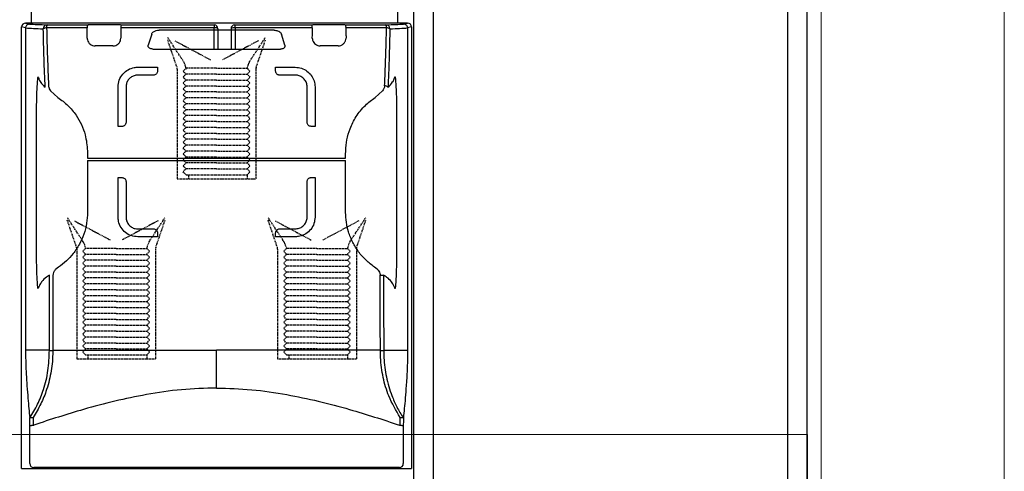
# Model space of a CAD drawing. Units: millimetres. Extents: x -3402 to 8400, y -2 to 6340.
# Drawn here: x 4608 to 4858, y 3666 to 3781 of the extents above; entities that cross this region are included whole.
import ezdxf
from ezdxf.enums import TextEntityAlignment as Align

# ---------------------------------------------------------------- set-up
doc = ezdxf.new("R2010")
doc.units = ezdxf.units.MM
doc.header["$MEASUREMENT"] = 0
doc.linetypes.add('DASHED2', pattern=[0.375, 0.25, -0.125])
for name, color, linetype, lineweight in [('2DE_OBJ_LAMEL-APP', 130, 'Continuous', 25), ('2DE_OBJ_Lamel-DISTR', 255, 'Continuous', 18), ('2DE_TXTNUM', 11, 'Continuous', 9)]:
    doc.layers.add(name, color=color, linetype=linetype, lineweight=lineweight)
for name, color, linetype in [('2DE_TXTPAR', 41, 'Continuous'), ('CP_WIPEOUT', 255, 'Continuous'), ('Zaciski', 30, 'DASHED2')]:
    doc.layers.add(name, color=color, linetype=linetype)
doc.styles.add('CP_ATTR', font='ARIAL.TTF')
doc.styles.add('CP_ELATT', font='ARIAL.TTF')

# ---------------------------------------------------------------- blocks, each defined once
blk = doc.blocks.new('2dlam_73-20011-07_ze44a4w')
at = {"linetype": 'Continuous'}
blk.add_line((1153.5, 1195), (1153.5, 58.5), dxfattribs=at)
blk.add_lwpolyline([(0, 1250), (1200, 1250), (1200, 0), (0, 0)], close=True)
at = {"linetype": 'ByBlock', "style": 'CP_ATTR', "flags": 9}
for tag in ['NAME', 'NUMBER', 'GROUP', 'ARTICLE', 'ORDER-NO', 'PRODUCER', 'DN', 'PN', 'TEMPERATURE', 'VOLTAGE', 'POWER', 'FLOW', 'CHARACTER', 'OTHER']:
    blk.add_attdef(tag, text='', height=0.00005, dxfattribs=at).set_placement((-0.09, -0.02), align=Align.MIDDLE_LEFT)
at = {"layer": '2DE_TXTNUM', "linetype": 'ByBlock', "style": 'CP_ELATT', "width": 0.8, "flags": 8}
blk.add_attdef('TAG', text='', height=25.16, dxfattribs=at).set_placement((600, 1260), align=Align.CENTER)
at = {"layer": '2DE_TXTPAR', "linetype": 'ByBlock', "style": 'CP_ATTR', "width": 0.8, "flags": 8}
blk.add_attdef('PRODUCT-TYPE', text='', height=12, dxfattribs=at).set_placement((48, 11), align=Align.MIDDLE_LEFT)
blk = doc.blocks.new('2dlam_1163_apa-04_zzokeox')
blk.add_wipeout([(-50, -240), (-50, 460), (50, 460), (50, -240)]).dxf.layer = 'CP_WIPEOUT'
for p, q in [((-45, 460), (-45, -240)), ((45, 460), (45, -240))]:
    blk.add_line(p, q)
blk.add_lwpolyline([(-50, -240), (50, -240), (50, 460), (-50, 460)], close=True)
at = {"linetype": 'ByBlock', "style": 'CP_ATTR', "flags": 9}
for tag in ['NAME', 'NUMBER', 'GROUP', 'ARTICLE', 'PRODUCT-TYPE', 'ORDER-NO', 'PRODUCER', 'VOLTAGE', 'POWER', 'CHARACTER']:
    blk.add_attdef(tag, text='', height=0.00005, dxfattribs=at).set_placement((-0.09, -0.02), align=Align.MIDDLE_LEFT)
blk = doc.blocks.new('2dlam_73-20113-07_5nfjscs')
blk.add_lwpolyline([(3.5, 366.5), (1103.5, 366.5), (1103.5, 3.5), (3.5, 3.5)], close=True)
at = {"linetype": 'ByBlock', "style": 'CP_ATTR', "flags": 9}
for tag in ['NAME', 'NUMBER', 'GROUP', 'ARTICLE', 'PRODUCT-TYPE', 'ORDER-NO', 'PRODUCER', 'DN', 'PN', 'TEMPERATURE', 'VOLTAGE', 'POWER', 'FLOW', 'CHARACTER', 'OTHER']:
    blk.add_attdef(tag, text='', height=0.00005, dxfattribs=at).set_placement((-0.09, -0.02), align=Align.MIDDLE_LEFT)
blk = doc.blocks.new('2dapa_ars26v_apa-04_f6pa639')
for p, q in [((46, -275.39), (46, -251.07)), ((-46.96, -275.39), (-46.96, -272.45))]:
    blk.add_line(p, q)
at = {"color": 150}
for p, q in [((-49.5, -388.39), (-49.5, -276.39)), ((-48.5, -276.64), (-49.5, -276.39)), ((-48.5, -275.39), (-47.5, -275.64)), ((48.5, -275.39), (-48.5, -275.39)), ((-48.5, -276.64), (-48.5, -358.39)), ((-48.5, -276.64), (-48.5, -276.64)), ((-32.75, -275.85), (-32.51, -275.75)), ((-32.51, -275.75), (-24.49, -275.75)), ((-24.49, -275.75), (-24.24, -275.85)), ((3.67, -277.19), (-14.6, -277.19)), ((-0.66, -276.63), (-0.66, -281.99)), ((0.34, -276.84), (0.34, -281.99)), ((3.67, -276.84), (3.67, -281.99)), ((4.69, -276.63), (4.68, -277.19)), ((14.6, -277.19), (4.68, -277.19)), ((4.68, -277.19), (4.68, -281.99)), ((24.24, -275.85), (24.49, -275.75)), ((24.49, -275.75), (32.51, -275.75)), ((32.51, -275.75), (32.75, -275.85)), ((32.75, -275.85), (43.02, -275.84)), ((47.5, -275.64), (48.5, -275.39)), ((49.5, -276.39), (48.5, -276.64)), ((48.5, -276.64), (48.5, -358.39)), ((48.5, -276.64), (48.5, -276.64)), ((49.5, -276.39), (49.5, -388.39)), ((-16.48, -278.19), (-17.34, -280.99)), ((17.34, -280.99), (16.48, -278.19)), ((-16.21, -281.99), (16.21, -281.99)), ((-20, -286.6), (-15, -286.6)), ((-15, -286.6), (-15, -287.6)), ((15, -286.6), (20, -286.6)), ((15, -287.6), (15, -286.6)), ((-16, -288.6), (-20, -288.6)), ((20, -288.6), (16, -288.6)), ((-23, -291.6), (-23, -300.6)), ((23, -300.6), (23, -291.6)), ((-42.15, -292.59), (-40.27, -294.26)), ((40.27, -294.26), (42.15, -292.59)), ((-45.71, -334.17), (-45.71, -297.62)), ((45.71, -297.62), (45.71, -334.17)), ((-24, -301.6), (-25, -301.6)), ((25, -301.6), (24, -301.6)), ((-32.75, -309.67), (32.75, -309.67)), ((-32.77, -310.28), (32.77, -310.28)), ((-25, -314.6), (-24, -314.6)), ((-25, -324.6), (-25, -314.6)), ((24, -314.6), (25, -314.6)), ((25, -314.6), (25, -324.6)), ((-23, -315.6), (-23, -324.6)), ((23, -324.6), (23, -315.6)), ((-20, -327.6), (-16, -327.6)), ((-15, -329.6), (-20, -329.6)), ((-15, -328.6), (-15, -329.6)), ((15, -329.6), (15, -328.6)), ((20, -329.6), (15, -329.6)), ((16, -327.6), (20, -327.6)), ((-40.14, -337.32), (-40.81, -337.82)), ((40.81, -337.82), (40.14, -337.32)), ((-41.54, -339.37), (-41.6, -358.39)), ((-42.45, -358.39), (-48.5, -358.39)), ((-42.45, -358.39), (-42.45, -358.41)), ((-41.6, -358.39), (-41.6, -358.39)), ((0, -367.95), (0, -358.39)), ((41.6, -358.39), (41.6, -358.39)), ((42.45, -358.41), (42.45, -358.39)), ((42.45, -358.39), (48.5, -358.39)), ((-46.58, -377.36), (-46.42, -377.34)), ((46.42, -377.34), (46.58, -377.36)), ((-47.42, -387.13), (-47.42, -377.61)), ((47.42, -377.61), (47.42, -387.13)), ((-49.5, -388.39), (49.5, -388.39)), ((46.42, -388.13), (-46.42, -388.13))]:
    blk.add_line(p, q, dxfattribs=at)
for centre, radius, start, end in [((-43.02, -276.84), 0.998, 90.152, 180.1069), ((-43.28, -277.95), 1.33, 85.0017, 123.7022), ((-41.82, -276.47), 1.35, 152.5422, 186.7039), ((-31.16, -276.47), 1.71, 158.6872, 185.4223), ((-22.08, -276.47), 2.24, 164.0269, 184.1709), ((79.5, -276.47), 80.15, 179.5611, 180.1183), ((-0.4, -277.89), 1.28, 54.7459, 101.7351), ((-0.66, -276.85), 1, 0.6787, 86.1894), ((4.67, -276.85), 1, 93.8106, 179.3208), ((4.42, -277.91), 1.3, 78.1658, 125.0484), ((-6.57, -276.47), 11.26, 359.1582, 3.1262), ((22.08, -276.47), 2.24, 355.8291, 15.9731), ((31.16, -276.47), 1.71, 354.5777, 21.3128), ((41.82, -276.47), 1.35, 353.2961, 27.4578), ((43.02, -276.84), 0.998, 359.8931, 89.848), ((43.28, -277.95), 1.33, 56.2978, 94.9983), ((42.74, -292.24), 0.968, 35.6774, 94.4849), ((41.67, -325.56), 13.81, 269.4681, 273.0112), ((-46.42, -387.13), 1, 179.9989, 269.9956), ((46.42, -387.13), 1, 270.0044, 0.0011)]:
    blk.add_arc(centre, radius, start, end, dxfattribs=at)
for centre, major_axis, ratio, start_param, end_param in [((-48.5, -276.39), (-0.97, 0.243), 0.999896, 4.957378, 6.528125), ((1679.59, -276.27), (1731.42, 0), 0.003489, 3.20362, 3.236651), ((1679.59, -275.27), (1730.42, 0), 0.003491, 3.203634, 3.236651), ((-1679.59, -275.27), (1730.42, 0), 0.003491, 6.188127, 6.221144), ((-1679.59, -276.27), (1731.42, 0), 0.003489, 6.188127, 6.221158), ((48.5, -276.39), (0.97, 0.243), 0.999896, 6.038245, 7.608993)]:
    blk.add_ellipse(centre, major_axis=major_axis, ratio=ratio, start_param=start_param, end_param=end_param, dxfattribs=at)
for points, knots in [([(-47.5, -275.64), (-47.51, -275.64), (-47.59, -275.64), (-47.77, -275.67), (-48.04, -275.78), (-48.3, -276.01), (-48.47, -276.31), (-48.49, -276.53), (-48.5, -276.64)], [0, 0, 0, 0, 0.018447, 0.141388, 0.356099, 0.570751, 0.785375, 1, 1, 1, 1]), ([(-43.53, -291.68), (-43.63, -289.28), (-43.83, -284.46), (-43.95, -279.39), (-44.01, -276.84)], [0, 0, 0, 0, 0.497627, 1, 1, 1, 1]), ([(-43.16, -276.62), (-43.1, -279.12), (-42.97, -284.12), (-42.77, -288.89), (-42.67, -291.28)], [0, 0, 0, 0, 0.497517, 1, 1, 1, 1]), ([(-32.86, -276.63), (-34.41, -276.63), (-37.85, -276.63), (-41.28, -276.63), (-43.16, -276.62)], [0, 0, 0, 0, 0.450266, 1, 1, 1, 1]), ([(-43.02, -275.84), (-41.14, -275.84), (-37.72, -275.85), (-34.3, -275.85), (-32.75, -275.85)], [0, 0, 0, 0, 0.549734, 1, 1, 1, 1]), ([(-32.87, -279.2), (-32.87, -278.86), (-32.86, -278.01), (-32.86, -277.15), (-32.86, -276.63)], [0, 0, 0, 0, 0.394377, 1, 1, 1, 1]), ([(-24.32, -276.63), (-24.32, -277.14), (-24.32, -278), (-24.32, -278.85), (-24.31, -279.21)], [0, 0, 0, 0, 0.589297, 1, 1, 1, 1]), ([(-0.66, -276.63), (-4.59, -276.63), (-12.49, -276.63), (-20.36, -276.63), (-24.32, -276.63)], [0, 0, 0, 0, 0.497594, 1, 1, 1, 1]), ([(-24.24, -275.85), (-20.3, -275.85), (-12.44, -275.85), (-4.57, -275.85), (-0.66, -275.85)], [0, 0, 0, 0, 0.502406, 1, 1, 1, 1]), ([(-16.48, -278.19), (-16.43, -278.09), (-16.32, -277.85), (-15.93, -277.52), (-15.34, -277.25), (-14.86, -277.21), (-14.6, -277.19)], [0, 0, 0, 0, 0.152552, 0.354113, 0.657529, 1, 1, 1, 1]), ([(4.68, -277.19), (4.57, -277.19), (4.35, -277.19), (4.05, -277.19), (3.83, -277.19), (3.68, -277.19), (3.67, -277.19), (3.67, -277.19)], [0, 0, 0, 0, 0.1989546, 0.3978455, 0.5986562, 0.8042933, 1, 1, 1, 1]), ([(4.67, -275.85), (8.02, -275.85), (14.55, -275.85), (21.07, -275.85), (24.24, -275.85)], [0, 0, 0, 0, 0.512802, 1, 1, 1, 1]), ([(24.32, -276.63), (21.14, -276.63), (14.6, -276.63), (8.05, -276.63), (4.69, -276.63)], [0, 0, 0, 0, 0.4871978, 1, 1, 1, 1]), ([(14.6, -277.19), (14.9, -277.22), (15.41, -277.27), (15.99, -277.57), (16.33, -277.87), (16.43, -278.09), (16.48, -278.19)], [0, 0, 0, 0, 0.401193, 0.671584, 0.853423, 1, 1, 1, 1]), ([(24.31, -279.21), (24.32, -278.85), (24.32, -278), (24.32, -277.14), (24.32, -276.63)], [0, 0, 0, 0, 0.412414, 1, 1, 1, 1]), ([(43.16, -276.62), (42.5, -276.62), (39.08, -276.63), (35.64, -276.63), (32.86, -276.63)], [0, 0, 0, 0, 0.192537, 1, 1, 1, 1]), ([(32.86, -276.63), (32.86, -277.15), (32.86, -278.01), (32.87, -278.86), (32.87, -279.2)], [0, 0, 0, 0, 0.607339, 1, 1, 1, 1]), ([(42.67, -291.28), (42.74, -289.66), (42.87, -286.49), (43.04, -281.59), (43.12, -278.28), (43.16, -276.62)], [0, 0, 0, 0, 0.3398632, 0.669214, 1, 1, 1, 1]), ([(44.01, -276.84), (43.97, -278.51), (43.89, -281.86), (43.73, -286.82), (43.6, -290.05), (43.53, -291.68)], [0, 0, 0, 0, 0.32941, 0.660304, 1, 1, 1, 1]), ([(48.5, -276.64), (48.49, -276.53), (48.47, -276.31), (48.3, -276.01), (48.04, -275.78), (47.77, -275.67), (47.59, -275.64), (47.51, -275.64), (47.5, -275.64)], [0, 0, 0, 0, 0.2146249, 0.4292488, 0.6439008, 0.8586117, 0.9815535, 1, 1, 1, 1]), ([(-32.87, -279.2), (-32.86, -279.35), (-32.83, -279.73), (-32.58, -280.29), (-32.12, -280.79), (-31.53, -281.12), (-31.09, -281.16), (-30.87, -281.18)], [0, 0, 0, 0, 0.147205, 0.369207, 0.583254, 0.791143, 1, 1, 1, 1]), ([(-26.32, -281.18), (-26.18, -281.18), (-25.82, -281.15), (-25.26, -280.93), (-24.74, -280.49), (-24.38, -279.89), (-24.34, -279.43), (-24.31, -279.21)], [0, 0, 0, 0, 0.131291, 0.340108, 0.557001, 0.778982, 1, 1, 1, 1]), ([(24.31, -279.21), (24.33, -279.39), (24.36, -279.79), (24.64, -280.35), (25.09, -280.81), (25.67, -281.12), (26.1, -281.16), (26.32, -281.18)], [0, 0, 0, 0, 0.181114, 0.389384, 0.592413, 0.795884, 1, 1, 1, 1]), ([(30.87, -281.18), (30.98, -281.18), (31.32, -281.16), (31.88, -280.95), (32.42, -280.51), (32.8, -279.9), (32.84, -279.43), (32.87, -279.2)], [0, 0, 0, 0, 0.102795, 0.324737, 0.551618, 0.776171, 1, 1, 1, 1]), ([(-26.32, -281.18), (-27.05, -281.18), (-28.57, -281.18), (-30.08, -281.18), (-30.87, -281.18)], [0, 0, 0, 0, 0.484001, 1, 1, 1, 1]), ([(-16.21, -281.99), (-16.38, -281.98), (-16.66, -281.97), (-17.01, -281.82), (-17.23, -281.63), (-17.35, -281.42), (-17.39, -281.2), (-17.35, -281.06), (-17.34, -280.99)], [0, 0, 0, 0, 0.277987, 0.470957, 0.626001, 0.755576, 0.885394, 1, 1, 1, 1]), ([(17.34, -280.99), (17.36, -281.07), (17.39, -281.22), (17.34, -281.45), (17.21, -281.66), (16.96, -281.85), (16.61, -281.97), (16.34, -281.99), (16.21, -281.99)], [0, 0, 0, 0, 0.132604, 0.265753, 0.391387, 0.553793, 0.782321, 1, 1, 1, 1]), ([(30.87, -281.18), (30.08, -281.18), (28.57, -281.18), (27.05, -281.18), (26.32, -281.18)], [0, 0, 0, 0, 0.515999, 1, 1, 1, 1]), ([(-25, -291.6), (-24.94, -291.02), (-24.83, -289.85), (-23.89, -288.29), (-22.53, -287.17), (-21.15, -286.66), (-20.3, -286.61), (-20, -286.6)], [0, 0, 0, 0, 0.233591, 0.46781, 0.685722, 0.888197, 1, 1, 1, 1]), ([(20, -286.6), (20.53, -286.65), (21.59, -286.74), (23.02, -287.51), (24.13, -288.64), (24.87, -290.06), (24.96, -291.09), (25, -291.6)], [0, 0, 0, 0, 0.195796, 0.391575, 0.588563, 0.793947, 1, 1, 1, 1]), ([(-45.71, -297.62), (-45.7, -296.6), (-45.68, -294.41), (-45.57, -291.77), (-45.46, -290.09), (-45.39, -289.36), (-45.35, -289.09), (-45.31, -289.03), (-45.29, -289.08), (-45.28, -289.11)], [0, 0, 0, 0, 0.2854307, 0.6181696, 0.8137054, 0.8796844, 0.9336898, 0.9733164, 1, 1, 1, 1]), ([(-45.28, -289.11), (-45.27, -289.14), (-45.21, -289.33), (-44.93, -290.02), (-44.37, -290.89), (-43.83, -291.4), (-43.53, -291.68)], [0, 0, 0, 0, 0.020297, 0.11417, 0.504494, 1, 1, 1, 1]), ([(-20, -288.6), (-20.32, -288.63), (-20.95, -288.68), (-21.8, -289.14), (-22.47, -289.81), (-22.92, -290.66), (-22.97, -291.28), (-23, -291.6)], [0, 0, 0, 0, 0.19356, 0.387068, 0.582733, 0.788939, 1, 1, 1, 1]), ([(-15, -287.6), (-15.01, -287.72), (-15.04, -287.95), (-15.23, -288.26), (-15.5, -288.49), (-15.78, -288.59), (-15.94, -288.59), (-16, -288.6)], [0, 0, 0, 0, 0.233534, 0.467428, 0.690663, 0.897375, 1, 1, 1, 1]), ([(16, -288.6), (15.89, -288.59), (15.68, -288.57), (15.4, -288.42), (15.18, -288.19), (15.03, -287.91), (15.01, -287.7), (15, -287.6)], [0, 0, 0, 0, 0.194564, 0.389009, 0.587209, 0.797711, 1, 1, 1, 1]), ([(23, -291.6), (22.96, -291.25), (22.89, -290.54), (22.32, -289.6), (21.49, -288.93), (20.67, -288.63), (20.17, -288.61), (20, -288.6)], [0, 0, 0, 0, 0.235805, 0.472211, 0.692424, 0.895092, 1, 1, 1, 1]), ([(43.53, -291.68), (43.93, -291.3), (44.48, -290.77), (45.04, -289.79), (45.23, -289.25), (45.28, -289.11)], [0, 0, 0, 0, 0.655861, 0.903289, 1, 1, 1, 1]), ([(45.28, -289.11), (45.29, -289.08), (45.32, -289.02), (45.36, -289.16), (45.44, -289.82), (45.54, -291.17), (45.63, -293.05), (45.69, -295.18), (45.7, -296.75), (45.71, -297.62)], [0, 0, 0, 0, 0.040671, 0.081452, 0.147584, 0.363829, 0.55942, 0.754923, 1, 1, 1, 1]), ([(-42.67, -291.28), (-42.63, -291.55), (-42.56, -292.03), (-42.27, -292.42), (-42.15, -292.59)], [0, 0, 0, 0, 0.5566233, 1, 1, 1, 1]), ([(-25, -301.6), (-25, -299.98), (-25, -296.73), (-25, -293.31), (-25, -291.6)], [0, 0, 0, 0, 0.498925, 1, 1, 1, 1]), ([(25, -291.6), (25, -293.3), (25, -296.72), (25, -299.97), (25, -301.6)], [0, 0, 0, 0, 0.498916, 1, 1, 1, 1]), ([(42.67, -291.28), (42.67, -291.3), (42.65, -291.55), (42.54, -292.03), (42.27, -292.41), (42.15, -292.59)], [0, 0, 0, 0, 0.035557, 0.538442, 1, 1, 1, 1]), ([(-40.27, -294.26), (-39.4, -294.91), (-37.64, -296.23), (-35.68, -298.63), (-34.25, -301.16), (-33.11, -304.21), (-32.91, -306.44), (-32.79, -307.8)], [0, 0, 0, 0, 0.188176, 0.383094, 0.554114, 0.7291, 1, 1, 1, 1]), ([(32.79, -307.8), (32.85, -306.87), (32.98, -304.99), (33.85, -302.04), (35.36, -299.05), (37.52, -296.31), (39.41, -294.9), (40.27, -294.26)], [0, 0, 0, 0, 0.186183, 0.376433, 0.590547, 0.813112, 1, 1, 1, 1]), ([(-23, -300.6), (-23.02, -300.74), (-23.05, -301.02), (-23.3, -301.34), (-23.59, -301.53), (-23.83, -301.59), (-23.97, -301.6), (-24, -301.6)], [0, 0, 0, 0, 0.3039723, 0.565153, 0.7518439, 0.939144, 1, 1, 1, 1]), ([(24, -301.6), (23.9, -301.59), (23.71, -301.57), (23.44, -301.44), (23.22, -301.25), (23.06, -300.98), (23, -300.75), (23, -300.62), (23, -300.6)], [0, 0, 0, 0, 0.173559, 0.346924, 0.525863, 0.727022, 0.958057, 1, 1, 1, 1]), ([(-32.79, -307.8), (-32.78, -308.33), (-32.77, -308.96), (-32.75, -309.58), (-32.75, -309.67), (-32.75, -309.67)], [0, 0, 0, 0, 0.849174, 0.999975, 1, 1, 1, 1]), ([(32.75, -309.67), (32.75, -309.67), (32.76, -309.15), (32.77, -308.52), (32.79, -307.9), (32.79, -307.8)], [0, 0, 0, 0, 0.000025, 0.8492, 1, 1, 1, 1]), ([(-32.77, -310.28), (-32.77, -310.95), (-32.77, -314.28), (-32.77, -318.65), (-32.77, -322.36), (-32.77, -323.4)], [0, 0, 0, 0, 0.152477, 0.762386, 1, 1, 1, 1]), ([(32.77, -323.4), (32.77, -322.73), (32.77, -319.4), (32.77, -315.03), (32.77, -311.32), (32.77, -310.28)], [0, 0, 0, 0, 0.152477, 0.762386, 1, 1, 1, 1]), ([(-24, -314.6), (-23.89, -314.61), (-23.66, -314.63), (-23.36, -314.8), (-23.14, -315.06), (-23.02, -315.34), (-23, -315.52), (-23, -315.6)], [0, 0, 0, 0, 0.215581, 0.431173, 0.646433, 0.86103, 1, 1, 1, 1]), ([(23, -315.6), (23.01, -315.49), (23.03, -315.26), (23.2, -314.96), (23.46, -314.74), (23.74, -314.61), (23.93, -314.6), (24, -314.6)], [0, 0, 0, 0, 0.213847, 0.427683, 0.641825, 0.856613, 1, 1, 1, 1]), ([(-32.77, -323.4), (-32.82, -324.33), (-32.91, -326.21), (-33.64, -328.95), (-34.79, -331.55), (-36.3, -333.82), (-38.09, -335.79), (-39.45, -336.8), (-40.14, -337.32)], [0, 0, 0, 0, 0.169609, 0.344171, 0.513868, 0.688473, 0.842453, 1, 1, 1, 1]), ([(-20, -329.6), (-20.56, -329.54), (-21.69, -329.43), (-23.19, -328.57), (-24.32, -327.29), (-24.92, -325.89), (-24.98, -324.96), (-25, -324.6)], [0, 0, 0, 0, 0.215358, 0.430722, 0.645877, 0.860459, 1, 1, 1, 1]), ([(-23, -324.6), (-22.97, -324.93), (-22.9, -325.61), (-22.39, -326.5), (-21.63, -327.18), (-20.78, -327.55), (-20.22, -327.58), (-20, -327.6)], [0, 0, 0, 0, 0.213938, 0.427867, 0.642034, 0.856748, 1, 1, 1, 1]), ([(20, -327.6), (20.34, -327.56), (21.01, -327.5), (21.91, -326.98), (22.59, -326.21), (22.95, -325.37), (22.99, -324.82), (23, -324.6)], [0, 0, 0, 0, 0.215327, 0.430663, 0.64576, 0.860315, 1, 1, 1, 1]), ([(25, -324.6), (24.95, -325.16), (24.84, -326.28), (23.98, -327.77), (22.71, -328.91), (21.31, -329.51), (20.37, -329.57), (20, -329.6)], [0, 0, 0, 0, 0.213862, 0.427715, 0.641853, 0.856611, 1, 1, 1, 1]), ([(40.14, -337.32), (39.39, -336.75), (37.88, -335.61), (36.02, -333.46), (34.51, -331.02), (33.49, -328.48), (32.88, -325.91), (32.81, -324.24), (32.77, -323.4)], [0, 0, 0, 0, 0.171373, 0.347697, 0.518931, 0.695208, 0.845888, 1, 1, 1, 1]), ([(-16, -327.6), (-15.89, -327.61), (-15.66, -327.63), (-15.36, -327.8), (-15.14, -328.06), (-15.02, -328.34), (-15, -328.52), (-15, -328.6)], [0, 0, 0, 0, 0.215017, 0.430042, 0.644857, 0.85937, 1, 1, 1, 1]), ([(15, -328.6), (15.01, -328.48), (15.03, -328.26), (15.21, -327.96), (15.46, -327.73), (15.74, -327.61), (15.93, -327.6), (16, -327.6)], [0, 0, 0, 0, 0.214293, 0.428584, 0.642937, 0.857528, 1, 1, 1, 1]), ([(-45.28, -342.68), (-45.29, -342.71), (-45.32, -342.77), (-45.36, -342.63), (-45.44, -341.97), (-45.54, -340.62), (-45.63, -338.74), (-45.69, -336.61), (-45.7, -335.04), (-45.71, -334.17)], [0, 0, 0, 0, 0.040671, 0.081452, 0.147584, 0.363829, 0.55942, 0.754923, 1, 1, 1, 1]), ([(45.71, -334.17), (45.7, -335.18), (45.68, -337.38), (45.57, -340.02), (45.46, -341.7), (45.39, -342.43), (45.35, -342.7), (45.31, -342.75), (45.29, -342.7), (45.28, -342.68)], [0, 0, 0, 0, 0.285431, 0.61817, 0.813705, 0.879684, 0.93369, 0.973316, 1, 1, 1, 1]), ([(-42.4, -339.35), (-42.57, -339.45), (-43.17, -339.78), (-43.94, -340.41), (-44.62, -341.3), (-45, -341.92), (-45.19, -342.43), (-45.28, -342.68)], [0, 0, 0, 0, 0.165896, 0.572555, 0.78585, 0.892985, 1, 1, 1, 1]), ([(-42.45, -358.41), (-42.45, -358.4), (-42.43, -352.05), (-42.41, -345.7), (-42.4, -339.35)], [0, 0, 0, 0, 0.00061, 1, 1, 1, 1]), ([(-40.81, -337.82), (-40.97, -337.99), (-41.3, -338.32), (-41.51, -338.89), (-41.53, -339.24), (-41.54, -339.37)], [0, 0, 0, 0, 0.393617, 0.787311, 1, 1, 1, 1]), ([(40.81, -337.82), (40.96, -337.97), (41.27, -338.28), (41.51, -338.85), (41.53, -339.22), (41.54, -339.37)], [0, 0, 0, 0, 0.356687, 0.7530689, 1, 1, 1, 1]), ([(41.6, -358.39), (41.58, -355), (41.56, -348.66), (41.55, -342.32), (41.54, -339.37)], [0, 0, 0, 0, 0.534545, 1, 1, 1, 1]), ([(42.4, -339.35), (42.4, -342.3), (42.42, -348.65), (42.44, -355), (42.45, -358.4), (42.45, -358.41)], [0, 0, 0, 0, 0.4643367, 0.9993904, 1, 1, 1, 1]), ([(45.28, -342.68), (45.27, -342.65), (45.21, -342.46), (44.93, -341.77), (44.29, -340.79), (43.39, -339.93), (42.68, -339.52), (42.4, -339.35)], [0, 0, 0, 0, 0.0126263, 0.0714614, 0.3161208, 0.7231994, 1, 1, 1, 1]), ([(-48.5, -358.39), (-48.5, -358.58), (-48.5, -359), (-48.49, -359.75), (-48.48, -360.73), (-48.45, -361.73), (-48.4, -363.11), (-48.33, -364.65), (-48.24, -366.14), (-48.1, -368.14), (-47.91, -370.6), (-47.67, -373.21), (-47.51, -374.75), (-47.43, -375.52)], [0, 0, 0, 0, 0.006917, 0.015957, 0.033029, 0.064399, 0.095927, 0.178774, 0.261784, 0.344802, 0.563164, 0.781583, 1, 1, 1, 1]), ([(-47.39, -375.5), (-46.71, -374.37), (-45.34, -372.1), (-43.78, -368.09), (-42.64, -363.5), (-42.51, -360.11), (-42.45, -358.39)], [0, 0, 0, 0, 0.222436, 0.448779, 0.720161, 1, 1, 1, 1]), ([(-41.6, -358.39), (-41.6, -358.53), (-41.59, -360.27), (-41.88, -363.67), (-42.97, -368.09), (-44.55, -372.06), (-45.91, -374.3), (-46.59, -375.43)], [0, 0, 0, 0, 0.021464, 0.284858, 0.556088, 0.776146, 1, 1, 1, 1]), ([(-42.45, -358.41), (-42.45, -358.41), (-42.45, -358.41), (-42.45, -358.41), (-42.45, -358.42), (-42.45, -358.42), (-42.45, -358.42), (-42.44, -358.42), (-42.44, -358.42), (-42.43, -358.42), (-42.42, -358.42), (-42.4, -358.42), (-42.34, -358.41), (-42.2, -358.4), (-41.93, -358.4), (-41.71, -358.4), (-41.6, -358.39)], [0, 0, 0, 0, 0.002248, 0.005858, 0.009443, 0.016636, 0.02379, 0.034344, 0.050165, 0.073987, 0.109751, 0.162884, 0.240623, 0.493975, 0.746981, 1, 1, 1, 1]), ([(-41.6, -358.39), (-38.16, -358.39), (-31.28, -358.39), (-20.89, -358.39), (-10.46, -358.39), (-3.49, -358.39), (0, -358.39)], [0, 0, 0, 0, 0.249214, 0.498741, 0.749212, 1, 1, 1, 1]), ([(41.6, -358.39), (37.74, -358.39), (30.03, -358.39), (16.16, -358.39), (6.13, -358.39), (0, -358.39)], [0, 0, 0, 0, 0.279332, 0.559308, 1, 1, 1, 1]), ([(46.59, -375.43), (45.56, -373.65), (43.72, -370.47), (42.19, -365.25), (41.63, -361.32), (41.6, -359), (41.6, -358.39)], [0, 0, 0, 0, 0.348062, 0.620672, 0.901495, 1, 1, 1, 1]), ([(41.6, -358.39), (41.7, -358.4), (41.91, -358.4), (42.16, -358.4), (42.35, -358.41), (42.42, -358.42), (42.44, -358.42), (42.45, -358.42), (42.45, -358.41), (42.45, -358.41), (42.45, -358.41), (42.45, -358.41)], [0, 0, 0, 0, 0.230542, 0.484377, 0.703951, 0.923524, 0.97801, 0.989385, 0.993237, 0.99632, 1, 1, 1, 1]), ([(42.45, -358.39), (42.46, -359.02), (42.47, -361.29), (43, -365.21), (44.23, -369.37), (45.74, -372.81), (46.84, -374.6), (47.39, -375.5)], [0, 0, 0, 0, 0.101577, 0.369261, 0.645045, 0.821554, 1, 1, 1, 1]), ([(48.5, -358.39), (48.5, -358.54), (48.5, -358.91), (48.5, -359.59), (48.48, -360.46), (48.46, -361.34), (48.42, -362.76), (48.35, -364.42), (48.25, -365.99), (48.11, -368.03), (47.92, -370.55), (47.68, -373.18), (47.51, -374.74), (47.43, -375.52)], [0, 0, 0, 0, 0.005656, 0.013918, 0.028646, 0.053422, 0.078322, 0.164837, 0.25164, 0.338465, 0.558936, 0.779469, 1, 1, 1, 1]), ([(0, -367.95), (-2.98, -368.03), (-8.95, -368.21), (-17.58, -369.49), (-25.86, -371.24), (-35.42, -373.75), (-42.22, -375.97), (-46.42, -377.34)], [0, 0, 0, 0, 0.187609, 0.376801, 0.548896, 0.721453, 1, 1, 1, 1]), ([(0, -367.95), (2.98, -368.03), (8.95, -368.21), (17.58, -369.49), (25.86, -371.24), (35.42, -373.75), (42.22, -375.97), (46.42, -377.34)], [0, 0, 0, 0, 0.187609, 0.376801, 0.548896, 0.721453, 1, 1, 1, 1]), ([(-47.43, -375.52), (-47.43, -375.52), (-47.43, -375.53), (-47.4, -375.51), (-47.39, -375.5)], [0, 0, 0, 0, 0.642039, 1, 1, 1, 1]), ([(-47.42, -377.61), (-47.42, -377.42), (-47.43, -376.73), (-47.43, -376.03), (-47.43, -375.52)], [0, 0, 0, 0, 0.2705, 1, 1, 1, 1]), ([(-47.42, -377.61), (-47.42, -377.61), (-47.42, -377.6), (-47.41, -377.57), (-47.35, -377.51), (-47.16, -377.44), (-46.9, -377.39), (-46.68, -377.37), (-46.58, -377.36)], [0, 0, 0, 0, 0.006523, 0.049868, 0.294726, 0.532619, 0.766228, 1, 1, 1, 1]), ([(-47.39, -375.5), (-47.34, -375.47), (-47.25, -375.41), (-47, -375.38), (-46.77, -375.4), (-46.62, -375.42), (-46.59, -375.43), (-46.59, -375.43)], [0, 0, 0, 0, 0.300937, 0.601516, 0.911114, 0.992358, 1, 1, 1, 1]), ([(-46.59, -375.43), (-46.59, -375.82), (-46.58, -376.47), (-46.58, -377.11), (-46.58, -377.36)], [0, 0, 0, 0, 0.602009, 1, 1, 1, 1]), ([(46.58, -377.36), (46.58, -377.11), (46.58, -376.47), (46.59, -375.82), (46.59, -375.43)], [0, 0, 0, 0, 0.397991, 1, 1, 1, 1]), ([(46.58, -377.36), (46.68, -377.37), (46.9, -377.39), (47.16, -377.44), (47.35, -377.51), (47.41, -377.57), (47.42, -377.6), (47.42, -377.61), (47.42, -377.61)], [0, 0, 0, 0, 0.233772, 0.467381, 0.705274, 0.950132, 0.993477, 1, 1, 1, 1]), ([(46.59, -375.43), (46.59, -375.43), (46.62, -375.42), (46.77, -375.4), (47, -375.38), (47.25, -375.41), (47.34, -375.47), (47.39, -375.5)], [0, 0, 0, 0, 0.007642, 0.088886, 0.398484, 0.699063, 1, 1, 1, 1]), ([(47.39, -375.5), (47.4, -375.51), (47.43, -375.53), (47.43, -375.52), (47.43, -375.52)], [0, 0, 0, 0, 0.640144, 1, 1, 1, 1]), ([(47.43, -375.52), (47.43, -376.03), (47.43, -376.73), (47.42, -377.42), (47.42, -377.61)], [0, 0, 0, 0, 0.7295, 1, 1, 1, 1])]:
    blk.add_open_spline(points, degree=3, knots=knots, dxfattribs=at)
at = {"layer": 'Zaciski'}
for p, q in [((-10.04, -286.67), (-12.42, -279.67)), ((-8.37, -285.16), (-12.38, -279.09)), ((-10.63, -279.87), (-1.5, -284.74)), ((10.63, -279.87), (1.5, -284.74)), ((8.37, -285.16), (12.38, -279.09)), ((10.04, -286.67), (12.42, -279.67)), ((-10, -287.07), (-10, -314.87)), ((-7.75, -286.87), (-8.5, -287.62)), ((0, -286.87), (-7.75, -286.87)), ((0, -286.87), (7.75, -286.87)), ((7.75, -286.87), (8.5, -287.62)), ((10, -287.07), (10, -314.87)), ((-7.75, -288.37), (-8.5, -287.62)), ((-7.75, -288.37), (-8.5, -289.12)), ((-7.75, -289.87), (-8.5, -289.12)), ((-7.75, -289.87), (-8.5, -290.62)), ((0, -288.37), (-7.75, -288.37)), ((0, -289.87), (-7.75, -289.87)), ((0, -288.37), (7.75, -288.37)), ((0, -289.87), (7.75, -289.87)), ((7.75, -288.37), (8.5, -287.62)), ((7.75, -288.37), (8.5, -289.12)), ((7.75, -289.87), (8.5, -289.12)), ((7.75, -289.87), (8.5, -290.62)), ((-7.75, -291.37), (-8.5, -290.62)), ((-7.75, -291.37), (-8.5, -292.12)), ((-7.75, -292.87), (-8.5, -292.12)), ((0, -291.37), (-7.75, -291.37)), ((0, -291.37), (7.75, -291.37)), ((7.75, -291.37), (8.5, -290.62)), ((7.75, -291.37), (8.5, -292.12)), ((7.75, -292.87), (8.5, -292.12)), ((-7.75, -292.87), (-8.5, -293.62)), ((-7.75, -294.37), (-8.5, -293.62)), ((-7.75, -294.37), (-8.5, -295.12)), ((0, -292.87), (-7.75, -292.87)), ((0, -294.37), (-7.75, -294.37)), ((0, -292.87), (7.75, -292.87)), ((0, -294.37), (7.75, -294.37)), ((7.75, -292.87), (8.5, -293.62)), ((7.75, -294.37), (8.5, -293.62)), ((7.75, -294.37), (8.5, -295.12)), ((-7.75, -295.87), (-8.5, -295.12)), ((-7.75, -295.87), (-8.5, -296.62)), ((-7.75, -297.37), (-8.5, -296.62)), ((-7.75, -297.37), (-8.5, -298.12)), ((0, -295.87), (-7.75, -295.87)), ((0, -297.37), (-7.75, -297.37)), ((0, -295.87), (7.75, -295.87)), ((0, -297.37), (7.75, -297.37)), ((7.75, -295.87), (8.5, -295.12)), ((7.75, -295.87), (8.5, -296.62)), ((7.75, -297.37), (8.5, -296.62)), ((7.75, -297.37), (8.5, -298.12)), ((-7.75, -298.87), (-8.5, -298.12)), ((-7.75, -298.87), (-8.5, -299.62)), ((-7.75, -300.37), (-8.5, -299.62)), ((0, -298.87), (-7.75, -298.87)), ((0, -298.87), (7.75, -298.87)), ((7.75, -298.87), (8.5, -298.12)), ((7.75, -298.87), (8.5, -299.62)), ((7.75, -300.37), (8.5, -299.62)), ((-7.75, -300.37), (-8.5, -301.12)), ((-7.75, -301.87), (-8.5, -301.12)), ((-7.75, -301.87), (-8.5, -302.62)), ((0, -300.37), (-7.75, -300.37)), ((0, -301.87), (-7.75, -301.87)), ((0, -300.37), (7.75, -300.37)), ((0, -301.87), (7.75, -301.87)), ((7.75, -300.37), (8.5, -301.12)), ((7.75, -301.87), (8.5, -301.12)), ((7.75, -301.87), (8.5, -302.62)), ((-7.75, -303.37), (-8.5, -302.62)), ((-7.75, -303.37), (-8.5, -304.12)), ((-7.75, -304.87), (-8.5, -304.12)), ((-7.75, -304.87), (-8.5, -305.62)), ((0, -303.37), (-7.75, -303.37)), ((0, -304.87), (-7.75, -304.87)), ((0, -303.37), (7.75, -303.37)), ((0, -304.87), (7.75, -304.87)), ((7.75, -303.37), (8.5, -302.62)), ((7.75, -303.37), (8.5, -304.12)), ((7.75, -304.87), (8.5, -304.12)), ((7.75, -304.87), (8.5, -305.62)), ((-7.75, -306.37), (-8.5, -305.62)), ((-7.75, -306.37), (-8.5, -307.12)), ((-7.75, -307.87), (-8.5, -307.12)), ((0, -306.37), (-7.75, -306.37)), ((0, -306.37), (7.75, -306.37)), ((7.75, -306.37), (8.5, -305.62)), ((7.75, -306.37), (8.5, -307.12)), ((7.75, -307.87), (8.5, -307.12)), ((-7.75, -307.87), (-8.5, -308.62)), ((-7.75, -309.37), (-8.5, -308.62)), ((-7.75, -309.37), (-8.5, -310.12)), ((0, -307.87), (-7.75, -307.87)), ((0, -309.37), (-7.75, -309.37)), ((0, -307.87), (7.75, -307.87)), ((0, -309.37), (7.75, -309.37)), ((7.75, -307.87), (8.5, -308.62)), ((7.75, -309.37), (8.5, -308.62)), ((7.75, -309.37), (8.5, -310.12)), ((-7.75, -310.87), (-8.5, -310.12)), ((-7.75, -310.87), (-8.5, -311.62)), ((-7.75, -312.37), (-8.5, -311.62)), ((-7.75, -312.37), (-8.5, -313.12)), ((0, -310.87), (-7.75, -310.87)), ((0, -312.37), (-7.75, -312.37)), ((0, -310.87), (7.75, -310.87)), ((0, -312.37), (7.75, -312.37)), ((7.75, -310.87), (8.5, -310.12)), ((7.75, -310.87), (8.5, -311.62)), ((7.75, -312.37), (8.5, -311.62)), ((7.75, -312.37), (8.5, -313.12)), ((-10, -314.87), (10, -314.87)), ((-7.75, -313.87), (-8.5, -313.12)), ((-7.75, -313.87), (0, -313.87)), ((-7.17, -313.87), (-7.17, -314.87)), ((0, -313.87), (7.75, -313.87)), ((7.75, -313.87), (8.5, -313.12)), ((7.75, -313.87), (7.75, -314.87)), ((-33.87, -330.84), (-37.87, -324.77)), ((-17.12, -330.84), (-13.12, -324.77)), ((17.12, -330.84), (13.12, -324.77)), ((33.87, -330.84), (37.87, -324.77)), ((-35.54, -332.35), (-37.91, -325.35)), ((-36.12, -325.55), (-26.99, -330.41)), ((-14.87, -325.55), (-24, -330.41)), ((-15.45, -332.35), (-13.08, -325.35)), ((15.46, -332.35), (13.08, -325.36)), ((14.87, -325.55), (24, -330.42)), ((36.12, -325.55), (26.99, -330.42)), ((35.54, -332.35), (37.91, -325.36)), ((-35.5, -332.75), (-35.5, -360.55)), ((-33.25, -332.55), (-34, -333.3)), ((-33.25, -334.05), (-34, -333.3)), ((-33.25, -334.05), (-34, -334.8)), ((-33.25, -335.55), (-34, -334.8)), ((-25.5, -332.55), (-33.25, -332.55)), ((-25.5, -334.05), (-33.25, -334.05)), ((-25.5, -332.55), (-17.75, -332.55)), ((-25.5, -334.05), (-17.75, -334.05)), ((-17.75, -332.55), (-17, -333.3)), ((-17.75, -334.05), (-17, -333.3)), ((-17.75, -334.05), (-17, -334.8)), ((-17.75, -335.55), (-17, -334.8)), ((-15.5, -332.75), (-15.5, -360.55)), ((15.5, -332.75), (15.5, -360.55)), ((17.75, -332.55), (17, -333.3)), ((17.75, -334.05), (17, -333.3)), ((17.75, -334.05), (17, -334.8)), ((17.75, -335.55), (17, -334.8)), ((25.5, -332.55), (17.75, -332.55)), ((25.5, -334.05), (17.75, -334.05)), ((25.5, -332.55), (33.25, -332.55)), ((25.5, -334.05), (33.25, -334.05)), ((33.25, -332.55), (34, -333.3)), ((33.25, -334.05), (34, -333.3)), ((33.25, -334.05), (34, -334.8)), ((33.25, -335.55), (34, -334.8)), ((35.5, -332.75), (35.5, -360.55)), ((-33.25, -335.55), (-34, -336.3)), ((-33.25, -337.05), (-34, -336.3)), ((-33.25, -337.05), (-34, -337.8)), ((-25.5, -335.55), (-33.25, -335.55)), ((-25.5, -337.05), (-33.25, -337.05)), ((-25.5, -335.55), (-17.75, -335.55)), ((-25.5, -337.05), (-17.75, -337.05)), ((-17.75, -335.55), (-17, -336.3)), ((-17.75, -337.05), (-17, -336.3)), ((-17.75, -337.05), (-17, -337.8)), ((17.75, -335.55), (17, -336.3)), ((17.75, -337.05), (17, -336.3)), ((17.75, -337.05), (17, -337.8)), ((25.5, -335.55), (17.75, -335.55)), ((25.5, -337.05), (17.75, -337.05)), ((25.5, -335.55), (33.25, -335.55)), ((25.5, -337.05), (33.25, -337.05)), ((33.25, -335.55), (34, -336.3)), ((33.25, -337.05), (34, -336.3)), ((33.25, -337.05), (34, -337.8)), ((-33.25, -338.55), (-34, -337.8)), ((-33.25, -338.55), (-34, -339.3)), ((-33.25, -340.05), (-34, -339.3)), ((-25.5, -338.55), (-33.25, -338.55)), ((-25.5, -338.55), (-17.75, -338.55)), ((-17.75, -338.55), (-17, -337.8)), ((-17.75, -338.55), (-17, -339.3)), ((-17.75, -340.05), (-17, -339.3)), ((17.75, -338.55), (17, -337.8)), ((17.75, -338.55), (17, -339.3)), ((17.75, -340.05), (17, -339.3)), ((25.5, -338.55), (17.75, -338.55)), ((25.5, -338.55), (33.25, -338.55)), ((33.25, -338.55), (34, -337.8)), ((33.25, -338.55), (34, -339.3)), ((33.25, -340.05), (34, -339.3)), ((-33.25, -340.05), (-34, -340.8)), ((-33.25, -341.55), (-34, -340.8)), ((-33.25, -341.55), (-34, -342.3)), ((-33.25, -343.05), (-34, -342.3)), ((-25.5, -340.05), (-33.25, -340.05)), ((-25.5, -341.55), (-33.25, -341.55)), ((-25.5, -340.05), (-17.75, -340.05)), ((-25.5, -341.55), (-17.75, -341.55)), ((-17.75, -340.05), (-17, -340.8)), ((-17.75, -341.55), (-17, -340.8)), ((-17.75, -341.55), (-17, -342.3)), ((-17.75, -343.05), (-17, -342.3)), ((17.75, -340.05), (17, -340.8)), ((17.75, -341.55), (17, -340.8)), ((17.75, -341.55), (17, -342.3)), ((17.75, -343.05), (17, -342.3)), ((25.5, -340.05), (17.75, -340.05)), ((25.5, -341.55), (17.75, -341.55)), ((25.5, -340.05), (33.25, -340.05)), ((25.5, -341.55), (33.25, -341.55)), ((33.25, -340.05), (34, -340.8)), ((33.25, -341.55), (34, -340.8)), ((33.25, -341.55), (34, -342.3)), ((33.25, -343.05), (34, -342.3)), ((-33.25, -343.05), (-34, -343.8)), ((-33.25, -344.55), (-34, -343.8)), ((-33.25, -344.55), (-34, -345.3)), ((-25.5, -343.05), (-33.25, -343.05)), ((-25.5, -344.55), (-33.25, -344.55)), ((-25.5, -343.05), (-17.75, -343.05)), ((-25.5, -344.55), (-17.75, -344.55)), ((-17.75, -343.05), (-17, -343.8)), ((-17.75, -344.55), (-17, -343.8)), ((-17.75, -344.55), (-17, -345.3)), ((17.75, -343.05), (17, -343.8)), ((17.75, -344.55), (17, -343.8)), ((17.75, -344.55), (17, -345.3)), ((25.5, -343.05), (17.75, -343.05)), ((25.5, -344.55), (17.75, -344.55)), ((25.5, -343.05), (33.25, -343.05)), ((25.5, -344.55), (33.25, -344.55)), ((33.25, -343.05), (34, -343.8)), ((33.25, -344.55), (34, -343.8)), ((33.25, -344.55), (34, -345.3)), ((-33.25, -346.05), (-34, -345.3)), ((-33.25, -346.05), (-34, -346.8)), ((-33.25, -347.55), (-34, -346.8)), ((-33.25, -347.55), (-34, -348.3)), ((-25.5, -346.05), (-33.25, -346.05)), ((-25.5, -347.55), (-33.25, -347.55)), ((-25.5, -346.05), (-17.75, -346.05)), ((-25.5, -347.55), (-17.75, -347.55)), ((-17.75, -346.05), (-17, -345.3)), ((-17.75, -346.05), (-17, -346.8)), ((-17.75, -347.55), (-17, -346.8)), ((-17.75, -347.55), (-17, -348.3)), ((17.75, -346.05), (17, -345.3)), ((17.75, -346.05), (17, -346.8)), ((17.75, -347.55), (17, -346.8)), ((25.5, -346.05), (17.75, -346.05)), ((25.5, -346.05), (33.25, -346.05)), ((33.25, -346.05), (34, -345.3)), ((33.25, -346.05), (34, -346.8)), ((33.25, -347.55), (34, -346.8)), ((-33.25, -349.05), (-34, -348.3)), ((-33.25, -349.05), (-34, -349.8)), ((-33.25, -350.55), (-34, -349.8)), ((-25.5, -349.05), (-33.25, -349.05)), ((-25.5, -349.05), (-17.75, -349.05)), ((-17.75, -349.05), (-17, -348.3)), ((-17.75, -349.05), (-17, -349.8)), ((-17.75, -350.55), (-17, -349.8)), ((17.75, -347.55), (17, -348.3)), ((17.75, -349.05), (17, -348.3)), ((17.75, -349.05), (17, -349.8)), ((17.75, -350.55), (17, -349.8)), ((25.5, -347.55), (17.75, -347.55)), ((25.5, -349.05), (17.75, -349.05)), ((25.5, -347.55), (33.25, -347.55)), ((25.5, -349.05), (33.25, -349.05)), ((33.25, -347.55), (34, -348.3)), ((33.25, -349.05), (34, -348.3)), ((33.25, -349.05), (34, -349.8)), ((33.25, -350.55), (34, -349.8)), ((-33.25, -350.55), (-34, -351.3)), ((-33.25, -352.05), (-34, -351.3)), ((-33.25, -352.05), (-34, -352.8)), ((-25.5, -350.55), (-33.25, -350.55)), ((-25.5, -352.05), (-33.25, -352.05)), ((-25.5, -350.55), (-17.75, -350.55)), ((-25.5, -352.05), (-17.75, -352.05)), ((-17.75, -350.55), (-17, -351.3)), ((-17.75, -352.05), (-17, -351.3)), ((-17.75, -352.05), (-17, -352.8)), ((17.75, -350.55), (17, -351.3)), ((17.75, -352.05), (17, -351.3)), ((17.75, -352.05), (17, -352.8)), ((25.5, -350.55), (17.75, -350.55)), ((25.5, -352.05), (17.75, -352.05)), ((25.5, -350.55), (33.25, -350.55)), ((25.5, -352.05), (33.25, -352.05)), ((33.25, -350.55), (34, -351.3)), ((33.25, -352.05), (34, -351.3)), ((33.25, -352.05), (34, -352.8)), ((-33.25, -353.55), (-34, -352.8)), ((-33.25, -353.55), (-34, -354.3)), ((-33.25, -355.05), (-34, -354.3)), ((-33.25, -355.05), (-34, -355.8)), ((-25.5, -353.55), (-33.25, -353.55)), ((-25.5, -355.05), (-33.25, -355.05)), ((-25.5, -353.55), (-17.75, -353.55)), ((-25.5, -355.05), (-17.75, -355.05)), ((-17.75, -353.55), (-17, -352.8)), ((-17.75, -353.55), (-17, -354.3)), ((-17.75, -355.05), (-17, -354.3)), ((-17.75, -355.05), (-17, -355.8)), ((17.75, -353.55), (17, -352.8)), ((17.75, -353.55), (17, -354.3)), ((17.75, -355.05), (17, -354.3)), ((25.5, -353.55), (17.75, -353.55)), ((25.5, -353.55), (33.25, -353.55)), ((33.25, -353.55), (34, -352.8)), ((33.25, -353.55), (34, -354.3)), ((33.25, -355.05), (34, -354.3)), ((-33.25, -356.55), (-34, -355.8)), ((-33.25, -356.55), (-34, -357.3)), ((-33.25, -358.05), (-34, -357.3)), ((-25.5, -356.55), (-33.25, -356.55)), ((-25.5, -356.55), (-17.75, -356.55)), ((-17.75, -356.55), (-17, -355.8)), ((-17.75, -356.55), (-17, -357.3)), ((-17.75, -358.05), (-17, -357.3)), ((17.75, -355.05), (17, -355.8)), ((17.75, -356.55), (17, -355.8)), ((17.75, -356.55), (17, -357.3)), ((17.75, -358.05), (17, -357.3)), ((25.5, -355.05), (17.75, -355.05)), ((25.5, -356.55), (17.75, -356.55)), ((25.5, -355.05), (33.25, -355.05)), ((25.5, -356.55), (33.25, -356.55)), ((33.25, -355.05), (34, -355.8)), ((33.25, -356.55), (34, -355.8)), ((33.25, -356.55), (34, -357.3)), ((33.25, -358.05), (34, -357.3)), ((-33.25, -358.05), (-34, -358.8)), ((-33.25, -359.55), (-34, -358.8)), ((-25.5, -358.05), (-33.25, -358.05)), ((-33.25, -359.55), (-25.5, -359.55)), ((-32.67, -359.55), (-32.67, -360.55)), ((-25.5, -358.05), (-17.75, -358.05)), ((-25.5, -359.55), (-17.75, -359.55)), ((-17.75, -358.05), (-17, -358.8)), ((-17.75, -359.55), (-17, -358.8)), ((-17.75, -359.55), (-17.75, -360.55)), ((17.75, -358.05), (17, -358.8)), ((17.75, -359.55), (17, -358.8)), ((25.5, -358.05), (17.75, -358.05)), ((17.75, -359.55), (25.5, -359.55)), ((18.33, -359.55), (18.33, -360.55)), ((25.5, -358.05), (33.25, -358.05)), ((25.5, -359.55), (33.25, -359.55)), ((33.25, -358.05), (34, -358.8)), ((33.25, -359.55), (34, -358.8)), ((33.25, -359.55), (33.25, -360.55)), ((-35.5, -360.55), (-15.5, -360.55)), ((15.5, -360.55), (35.5, -360.55))]:
    blk.add_line(p, q, dxfattribs=at)
for centre, radius, start, end in [((-12, -287.07), 2, 0, 11.6477), ((-13.63, -288.05), 6, 11.3642, 28.7745), ((13.63, -288.05), 6, 151.2255, 168.6358), ((12, -287.07), 2, 168.3523, 180), ((-37.5, -332.75), 2, 0, 11.6477), ((-39.13, -333.73), 6, 11.3642, 28.7745), ((-11.86, -333.73), 6, 151.2255, 168.6358), ((-13.5, -332.75), 2, 168.3523, 180), ((13.5, -332.75), 2, 0, 11.6477), ((11.86, -333.73), 6, 11.3642, 28.7745), ((39.13, -333.73), 6, 151.2255, 168.6358), ((37.5, -332.75), 2, 168.3523, 180)]:
    blk.add_arc(centre, radius, start, end, dxfattribs=at)
at = {"linetype": 'ByBlock', "style": 'CP_ATTR', "flags": 9}
for tag in ['NAME', 'NUMBER', 'GROUP', 'ARTICLE', 'ORDER-NO', 'PRODUCER', 'DN', 'PN', 'TEMPERATURE', 'VOLTAGE', 'POWER', 'FLOW', 'CHARACTER', 'OTHER', 'CURRENT']:
    blk.add_attdef(tag, text='', height=0.00005, dxfattribs=at).set_placement((-0.09, -0.02), align=Align.MIDDLE_LEFT)
at = {"layer": '2DE_TXTNUM', "linetype": 'ByBlock', "style": 'CP_ELATT', "width": 0.8, "flags": 8}
blk.add_attdef('TAG', text='', height=10, dxfattribs=at).set_placement((0, 261.25), align=Align.CENTER)
at = {"layer": '2DE_TXTPAR', "linetype": 'ByBlock', "style": 'CP_ATTR', "flags": 8}
blk.add_attdef('PRODUCT-TYPE', text='', height=7, dxfattribs=at).set_placement((0, 92), align=Align.CENTER)

msp = doc.modelspace()

# ---------------------------------------------------------------- block references
at = {"layer": '2DE_OBJ_Lamel-DISTR'}
msp.add_blockref('2dlam_73-20011-07_ze44a4w', (3657.81, 3250.45), dxfattribs=at)

# ---------------------------------------------------------------- next in the draw order: block references
at = {"layer": '2DE_OBJ_LAMEL-APP'}
msp.add_blockref('2dlam_1163_apa-04_zzokeox', (4757.77, 3870.2), dxfattribs=at)

# ---------------------------------------------------------------- next in the draw order: block references
msp.add_blockref('2dapa_ars26v_apa-04_f6pa639', (4657.77, 4055.2), dxfattribs=at)
at = {"layer": '2DE_OBJ_Lamel-DISTR'}
msp.add_blockref('2dlam_73-20113-07_5nfjscs', (3704.31, 3308.95), dxfattribs=at)

doc.saveas('drawing.dxf')
